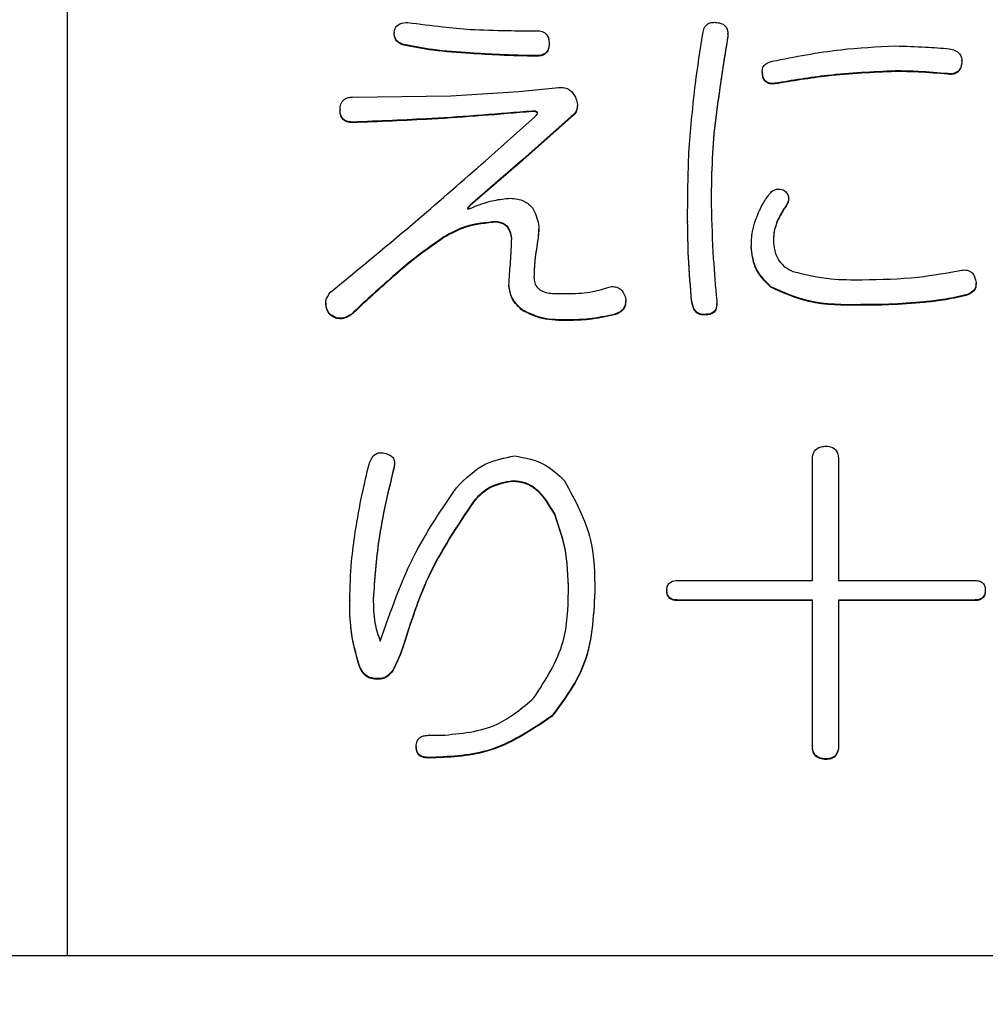
# Model space of a CAD drawing. Units: millimetres. Extents: x 7 to 826, y 14 to 580.
# Drawn here: x 356 to 359, y 90 to 93 of the extents above; entities that cross this region are included whole.
import ezdxf

# ---------------------------------------------------------------- set-up
doc = ezdxf.new("R2010")
doc.units = ezdxf.units.MM
doc.layers.add('SLD-0', color=179, linetype='Continuous')
doc.styles.add('SLDTEXTSTYLE0', font='TXT', dxfattribs={"width": 0.7, "bigfont": 'bigfont'})
doc.dimstyles.new('SLDDIMSTYLE0', dxfattribs={"dimtxt": 3.5, "dimasz": 4, "dimexe": 0, "dimexo": 0.0625, "dimgap": 0.875, "dimtad": 3, "dimlfac": 3, "dimrnd": 1e-09, "dimzin": 12, "dimdsep": 46, "dimtxsty": 'SLDTEXTSTYLE0', "dimblk1": 'OPEN30', "dimblk2": 'OPEN30', "dimsah": 1, "dimcen": 0.09, "dimadec": 0, "dimazin": 3, "dimtfac": 1, "dimtofl": 0, "dimtmove": 0, "dimatfit": 3, "dimldrblk": 'OPEN30', "dimfxl": 0, "dimfrac": 2, "dimtolj": 1, "dimtzin": 12, "dimarcsym": 0})

# ---------------------------------------------------------------- blocks, each defined once
blk = doc.blocks.new('_OPEN30')
at = {"color": 0, "linetype": 'ByBlock', "lineweight": -2}
for p, q in [((-1, 0.267949), (0, 0)), ((0, 0), (-1, -0.267949)), ((0, 0), (-1, 0))]:
    blk.add_line(p, q, dxfattribs=at)
blk = doc.blocks.new('_D_6')
at = {"layer": 'SLD-0'}
for p, q in [((396.0137, 94.9856), (396.0137, 56.4762)), ((255.7433, 83.826), (255.7433, 56.4762)), ((255.7433, 57.4762), (396.0137, 57.4762))]:
    blk.add_line(p, q, dxfattribs=at)
for centre, start, end in [((323.8417, 59.513), 153.4349, 206.5651), ((327.9153, 59.513), 333.4349, 26.5651)]:
    blk.add_arc(centre, 4.5544, start, end, dxfattribs=at)
at = {"layer": 'SLD-0', "xscale": 4, "yscale": 4, "rotation": 180}
blk.add_blockref('_OPEN30', (255.7433, 57.4762, 0), dxfattribs=at)
at = {"layer": 'SLD-0', "xscale": 4, "yscale": 4}
blk.add_blockref('_OPEN30', (396.0137, 57.4762, 0), dxfattribs=at)
at = {"layer": 'SLD-0', "insert": (319.7681, 61.9879), "char_height": 3.5, "attachment_point": 1, "style": 'SLDTEXTSTYLE0'}
blk.add_mtext('420.81', dxfattribs=at)

msp = doc.modelspace()

# ---------------------------------------------------------------- linework, layer by layer
at = {"color": 7, "linetype": 'Continuous', "lineweight": 25}
for p, q in [((356.0766, 90.4931), (356.0766, 96.4849)), ((357.0362, 93.2056), (357.0362, 93.2039)), ((358.0169, 93.1996), (358.0168, 93.1917)), ((358.0168, 93.1934), (358.0168, 93.1917)), ((358.0173, 93.1993), (358.0173, 93.2015)), ((357.0647, 93.1691), (357.0647, 93.1673)), ((357.4919, 93.1731), (357.4919, 93.1714)), ((357.26, 93.1447), (357.26, 93.1429)), ((357.4553, 93.1366), (357.4553, 93.1348)), ((358.7047, 93.1207), (358.7047, 93.1228)), ((358.5091, 93.0919), (358.5091, 93.0901)), ((358.7044, 93.1162), (358.7044, 93.1145)), ((358.118, 93.09), (358.118, 93.0883)), ((358.1185, 93.082), (358.1188, 93.0882)), ((358.1185, 93.0837), (358.1185, 93.082)), ((358.6637, 93.0837), (358.6637, 93.082)), ((357.4024, 93.0309), (357.5204, 93.0431)), ((358.1551, 93.0553), (358.1551, 93.0536)), ((356.9142, 93.0147), (357.2031, 93.0187)), ((357.2031, 93.0187), (357.4024, 93.0309)), ((356.8776, 92.9781), (356.8776, 92.9763)), ((357.5751, 92.9879), (357.5751, 92.99)), ((357.3048, 92.8278), (357.4512, 92.9578)), ((357.557, 92.9578), (357.4146, 92.8318)), ((357.557, 92.956), (357.4146, 92.8301)), ((357.4431, 92.974), (357.4431, 92.9723)), ((357.557, 92.9578), (357.557, 92.956)), ((356.9142, 92.9415), (356.9142, 92.9398)), ((357.9761, 92.909), (357.9761, 92.9073)), ((357.4146, 92.8318), (357.26, 92.6977)), ((357.4146, 92.8318), (357.4146, 92.8301)), ((357.4146, 92.8301), (357.26, 92.696)), ((358.1959, 92.7159), (358.1959, 92.7177)), ((357.26, 92.6977), (357.26, 92.696)), ((358.1918, 92.7018), (358.1918, 92.7001)), ((357.3373, 92.649), (357.3373, 92.6472)), ((357.8988, 92.649), (357.8988, 92.6472)), ((358.1633, 92.653), (358.1633, 92.6513)), ((357.1827, 92.6043), (357.1827, 92.6025)), ((357.4603, 92.6252), (357.4594, 92.5985)), ((357.4594, 92.6002), (357.4594, 92.5985)), ((357.4615, 92.6249), (357.4615, 92.6271)), ((358.086, 92.5758), (358.086, 92.5741)), ((357.3739, 92.4621), (357.3739, 92.4603)), ((358.1429, 92.458), (358.1429, 92.4563)), ((358.7466, 92.4658), (358.7466, 92.468)), ((357.5123, 92.4377), (357.553, 92.4377)), ((358.7166, 92.4336), (358.7166, 92.4319)), ((356.8358, 92.4105), (356.8358, 92.4083)), ((357.717, 92.4141), (357.717, 92.4163)), ((357.911, 92.4133), (357.911, 92.4116)), ((357.9847, 92.4068), (357.9847, 92.409)), ((358.4074, 92.4052), (358.4074, 92.4034)), ((358.5945, 92.4133), (358.5945, 92.4116)), ((356.845, 92.3808), (356.845, 92.3791)), ((356.9101, 92.3768), (356.9101, 92.375)), ((357.4146, 92.3889), (357.4146, 92.3872)), ((357.6832, 92.3768), (357.6832, 92.375)), ((357.9517, 92.3768), (357.9517, 92.375)), ((357.5489, 92.3605), (357.5489, 92.3588)), ((357.0374, 91.9372), (357.0362, 91.9268)), ((357.0377, 91.9372), (357.0377, 91.9389)), ((358.2653, 91.5953), (358.2653, 91.9488)), ((358.3423, 91.9488), (358.3423, 91.5953)), ((357.0362, 91.9285), (357.0362, 91.9268)), ((357.3861, 91.8879), (357.3861, 91.8861)), ((357.2722, 91.831), (357.2722, 91.8293)), ((357.5082, 91.7904), (357.5082, 91.7886)), ((357.8703, 91.5953), (358.2653, 91.5953)), ((358.3423, 91.5953), (358.741, 91.5953)), ((357.6262, 91.5628), (357.6262, 91.5611)), ((357.8378, 91.5669), (357.8378, 91.5651)), ((356.906, 91.5385), (356.906, 91.5367)), ((358.2653, 91.5377), (357.8703, 91.5377)), ((357.8703, 91.5377), (357.8703, 91.5359)), ((358.2653, 91.5359), (357.8703, 91.5359)), ((358.2653, 91.1118), (358.2653, 91.5377)), ((358.741, 91.5377), (358.3423, 91.5377)), ((358.3423, 91.5377), (358.3423, 91.1118)), ((358.741, 91.5359), (358.3423, 91.5359)), ((358.741, 91.5377), (358.741, 91.5359)), ((357.0647, 91.4084), (357.0647, 91.4067)), ((356.9345, 91.3434), (356.9345, 91.3417)), ((357.0322, 91.3312), (357.0322, 91.3295)), ((356.9833, 91.3068), (356.9833, 91.3051)), ((357.5001, 91.1971), (357.5001, 91.1954)), ((357.1379, 91.1403), (357.1746, 91.1403)), ((357.1013, 91.1078), (357.1013, 91.106)), ((358.2653, 91.1118), (358.2653, 91.1101)), ((358.3423, 91.1118), (358.3423, 91.1101)), ((357.1379, 91.0752), (357.1379, 91.0735)), ((358.3057, 91.0712), (358.3057, 91.0694)), ((356.0766, 90.4931), (348.0766, 90.4931)), ((373.41, 90.4931), (356.0766, 90.4931))]:
    msp.add_line(p, q, dxfattribs=at)
for points, knots in [([(357.0362, 93.2056), (357.0375, 93.2107), (357.04, 93.2208), (357.0554, 93.2328), (357.0688, 93.2336), (357.0769, 93.2341)], [0, 0, 0, 0, 0.279848, 0.559294, 1, 1, 1, 1]), ([(357.0769, 93.2341), (357.111, 93.2296), (357.1719, 93.2216), (357.2331, 93.2162), (357.26, 93.2138)], [0, 0, 0, 0, 0.560002, 1, 1, 1, 1]), ([(357.26, 93.2138), (357.2965, 93.2123), (357.3615, 93.2097), (357.4266, 93.2097), (357.4553, 93.2097)], [0, 0, 0, 0, 0.559999, 1, 1, 1, 1]), ([(357.4553, 93.2097), (357.4609, 93.2094), (357.472, 93.2088), (357.4855, 93.1996), (357.4913, 93.1862), (357.4917, 93.1775), (357.4919, 93.1731)], [0, 0, 0, 0, 0.28098, 0.55921, 0.779196, 1, 1, 1, 1]), ([(357.9436, 93.2016), (357.9445, 93.2071), (357.9463, 93.2181), (357.957, 93.2307), (357.9711, 93.235), (357.9799, 93.2344), (357.9842, 93.2341)], [0, 0, 0, 0, 0.28031, 0.5584046, 0.7790342, 1, 1, 1, 1]), ([(357.9842, 93.2341), (357.9898, 93.2332), (358.0008, 93.2314), (358.0134, 93.2206), (358.0177, 93.2066), (358.0171, 93.1978), (358.0168, 93.1934)], [0, 0, 0, 0, 0.280831, 0.558814, 0.779133, 1, 1, 1, 1]), ([(357.0647, 93.1691), (357.0603, 93.1706), (357.0513, 93.1736), (357.0386, 93.1858), (357.0371, 93.1981), (357.0362, 93.2056)], [0, 0, 0, 0, 0.281373, 0.562508, 1, 1, 1, 1]), ([(357.0647, 93.1673), (357.0603, 93.1688), (357.0513, 93.1719), (357.0386, 93.1841), (357.0371, 93.1964), (357.0362, 93.2039)], [0, 0, 0, 0, 0.281317, 0.562474, 1, 1, 1, 1]), ([(357.9029, 92.8643), (357.9085, 92.9275), (357.9184, 93.0404), (357.9359, 93.1523), (357.9436, 93.2016)], [0, 0, 0, 0, 0.559921, 1, 1, 1, 1]), ([(358.0168, 93.1934), (358.0083, 93.1405), (357.993, 93.0459), (357.9813, 92.9508), (357.9761, 92.909)], [0, 0, 0, 0, 0.56002, 1, 1, 1, 1]), ([(358.0168, 93.1917), (358.0083, 93.1387), (357.993, 93.0442), (357.9813, 92.9491), (357.9761, 92.9073)], [0, 0, 0, 0, 0.560001, 1, 1, 1, 1]), ([(357.26, 93.1447), (357.2233, 93.1471), (357.1577, 93.1514), (357.0931, 93.1637), (357.0647, 93.1691)], [0, 0, 0, 0, 0.560155, 1, 1, 1, 1]), ([(357.26, 93.1429), (357.2233, 93.1453), (357.1577, 93.1496), (357.0931, 93.1619), (357.0647, 93.1673)], [0, 0, 0, 0, 0.560155, 1, 1, 1, 1]), ([(357.4919, 93.1731), (357.4916, 93.1675), (357.4911, 93.1565), (357.4818, 93.1429), (357.4684, 93.1372), (357.4597, 93.1368), (357.4553, 93.1366)], [0, 0, 0, 0, 0.2804687, 0.5587527, 0.7786277, 1, 1, 1, 1]), ([(357.4919, 93.1714), (357.4916, 93.1658), (357.4911, 93.1547), (357.4818, 93.1412), (357.4684, 93.1354), (357.4597, 93.135), (357.4553, 93.1348)], [0, 0, 0, 0, 0.280613, 0.558736, 0.778664, 1, 1, 1, 1]), ([(358.147, 93.1203), (358.214, 93.1334), (358.3337, 93.1568), (358.4555, 93.1625), (358.5091, 93.165)], [0, 0, 0, 0, 0.560047, 1, 1, 1, 1]), ([(358.5091, 93.165), (358.5388, 93.1642), (358.5917, 93.1629), (358.6445, 93.1587), (358.6678, 93.1569)], [0, 0, 0, 0, 0.560016, 1, 1, 1, 1]), ([(358.6678, 93.1569), (358.6734, 93.1555), (358.6845, 93.1527), (358.6983, 93.1437), (358.7052, 93.1299), (358.7047, 93.1208), (358.7044, 93.1162)], [0, 0, 0, 0, 0.280886, 0.559985, 0.779715, 1, 1, 1, 1]), ([(357.4553, 93.1366), (357.4188, 93.1373), (357.3537, 93.1387), (357.2886, 93.1429), (357.26, 93.1447)], [0, 0, 0, 0, 0.559981, 1, 1, 1, 1]), ([(357.4553, 93.1348), (357.4188, 93.1356), (357.3537, 93.137), (357.2886, 93.1411), (357.26, 93.1429)], [0, 0, 0, 0, 0.559979, 1, 1, 1, 1]), ([(358.1185, 93.0837), (358.1182, 93.0886), (358.1176, 93.0984), (358.1274, 93.1141), (358.1396, 93.1179), (358.147, 93.1203)], [0, 0, 0, 0, 0.2807, 0.560104, 1, 1, 1, 1]), ([(358.5091, 93.0919), (358.4426, 93.0888), (358.3239, 93.0834), (358.2067, 93.0639), (358.1551, 93.0553)], [0, 0, 0, 0, 0.5598739, 1, 1, 1, 1]), ([(358.6637, 93.0837), (358.6349, 93.0862), (358.5835, 93.0905), (358.5318, 93.0914), (358.5091, 93.0919)], [0, 0, 0, 0, 0.560038, 1, 1, 1, 1]), ([(358.7044, 93.1162), (358.7035, 93.1107), (358.7017, 93.0996), (358.6909, 93.0872), (358.6769, 93.0828), (358.6681, 93.0834), (358.6637, 93.0837)], [0, 0, 0, 0, 0.280341, 0.55859, 0.778943, 1, 1, 1, 1]), ([(358.7044, 93.1145), (358.7035, 93.109), (358.7017, 93.0979), (358.6909, 93.0855), (358.6769, 93.081), (358.6681, 93.0817), (358.6637, 93.082)], [0, 0, 0, 0, 0.280305, 0.558645, 0.77897, 1, 1, 1, 1]), ([(358.1551, 93.0553), (358.1501, 93.055), (358.1402, 93.0543), (358.1271, 93.0609), (358.1205, 93.0722), (358.1192, 93.0799), (358.1185, 93.0837)], [0, 0, 0, 0, 0.2805332, 0.5587867, 0.7787651, 1, 1, 1, 1]), ([(358.1551, 93.0536), (358.1501, 93.0532), (358.1402, 93.0526), (358.1271, 93.0591), (358.1205, 93.0705), (358.1192, 93.0781), (358.1185, 93.082)], [0, 0, 0, 0, 0.280485, 0.558695, 0.778799, 1, 1, 1, 1]), ([(358.5091, 93.0901), (358.4426, 93.0871), (358.3239, 93.0816), (358.2067, 93.0621), (358.1551, 93.0536)], [0, 0, 0, 0, 0.559877, 1, 1, 1, 1]), ([(358.6637, 93.082), (358.6349, 93.0844), (358.5835, 93.0888), (358.5318, 93.0897), (358.5091, 93.0901)], [0, 0, 0, 0, 0.560035, 1, 1, 1, 1]), ([(357.5204, 93.0431), (357.5261, 93.0433), (357.5375, 93.0438), (357.5568, 93.035), (357.5645, 93.0224), (357.5692, 93.0147)], [0, 0, 0, 0, 0.280703, 0.560914, 1, 1, 1, 1]), ([(356.8776, 92.9781), (356.8778, 92.9837), (356.8784, 92.9948), (356.8877, 93.0083), (356.9011, 93.014), (356.9098, 93.0144), (356.9142, 93.0147)], [0, 0, 0, 0, 0.280566, 0.558704, 0.778924, 1, 1, 1, 1]), ([(357.5692, 93.0147), (357.5713, 93.0091), (357.5756, 92.9979), (357.5753, 92.9807), (357.568, 92.9667), (357.5607, 92.9607), (357.557, 92.9578)], [0, 0, 0, 0, 0.280528, 0.559685, 0.779793, 1, 1, 1, 1]), ([(356.9142, 92.9415), (356.9086, 92.9418), (356.8975, 92.9424), (356.8839, 92.9516), (356.8782, 92.9651), (356.8778, 92.9737), (356.8776, 92.9781)], [0, 0, 0, 0, 0.281007, 0.559386, 0.779119, 1, 1, 1, 1]), ([(356.9142, 92.9398), (356.9086, 92.9401), (356.8975, 92.9406), (356.8839, 92.9499), (356.8782, 92.9633), (356.8778, 92.972), (356.8776, 92.9763)], [0, 0, 0, 0, 0.281011, 0.559394, 0.779283, 1, 1, 1, 1]), ([(357.5742, 92.9881), (357.5743, 92.9847), (357.5746, 92.9766), (357.5679, 92.9649), (357.5606, 92.959), (357.557, 92.956)], [0, 0, 0, 0, 0.2641986, 0.6319278, 1, 1, 1, 1]), ([(357.4431, 92.974), (357.3445, 92.9658), (357.1684, 92.9512), (356.9919, 92.9445), (356.9142, 92.9415)], [0, 0, 0, 0, 0.560012, 1, 1, 1, 1]), ([(357.4431, 92.9723), (357.3445, 92.9641), (357.1684, 92.9495), (356.9919, 92.9427), (356.9142, 92.9398)], [0, 0, 0, 0, 0.560012, 1, 1, 1, 1]), ([(357.4512, 92.9578), (357.453, 92.9596), (357.4556, 92.9622), (357.4576, 92.9662), (357.4579, 92.9687), (357.4572, 92.9707), (357.4554, 92.9721), (357.4528, 92.973), (357.4487, 92.9739), (357.4453, 92.974), (357.4431, 92.974)], [0, 0, 0, 0, 0.249392, 0.374397, 0.437101, 0.499329, 0.577903, 0.65682, 0.779676, 1, 1, 1, 1]), ([(357.4577, 92.9666), (357.4577, 92.9667), (357.4578, 92.9674), (357.4572, 92.969), (357.4555, 92.9704), (357.4528, 92.9713), (357.4487, 92.9721), (357.4453, 92.9722), (357.4431, 92.9723)], [0, 0, 0, 0, 0.023225, 0.130688, 0.267458, 0.404439, 0.61757, 1, 1, 1, 1]), ([(357.9761, 92.909), (357.9734, 92.8696), (357.9686, 92.7993), (357.9682, 92.7288), (357.968, 92.6977)], [0, 0, 0, 0, 0.559961, 1, 1, 1, 1]), ([(357.9761, 92.9073), (357.9734, 92.8679), (357.9686, 92.7975), (357.9682, 92.727), (357.968, 92.696)], [0, 0, 0, 0, 0.559988, 1, 1, 1, 1]), ([(357.8988, 92.649), (357.899, 92.6892), (357.8993, 92.761), (357.9018, 92.8328), (357.9029, 92.8643)], [0, 0, 0, 0, 0.5600052, 1, 1, 1, 1]), ([(356.8491, 92.4418), (356.9353, 92.5124), (357.0894, 92.6386), (357.2389, 92.77), (357.3048, 92.8278)], [0, 0, 0, 0, 0.560017, 1, 1, 1, 1]), ([(358.1388, 92.7302), (358.1417, 92.7334), (358.1474, 92.7398), (358.162, 92.7462), (358.1729, 92.7438), (358.1795, 92.7424)], [0, 0, 0, 0, 0.281126, 0.561743, 1, 1, 1, 1]), ([(357.2722, 92.6937), (357.2915, 92.7005), (357.3259, 92.7126), (357.3621, 92.7164), (357.378, 92.718)], [0, 0, 0, 0, 0.56037, 1, 1, 1, 1]), ([(357.378, 92.718), (357.392, 92.7167), (357.4171, 92.7144), (357.4352, 92.6972), (357.4431, 92.6896)], [0, 0, 0, 0, 0.559705, 1, 1, 1, 1]), ([(358.0982, 92.653), (358.1043, 92.6682), (358.1152, 92.6954), (358.1316, 92.7196), (358.1388, 92.7302)], [0, 0, 0, 0, 0.5598028, 1, 1, 1, 1]), ([(358.1795, 92.7424), (358.1831, 92.7398), (358.1903, 92.7345), (358.1962, 92.7231), (358.1958, 92.7114), (358.1931, 92.705), (358.1918, 92.7018)], [0, 0, 0, 0, 0.280689, 0.559984, 0.779572, 1, 1, 1, 1]), ([(358.1953, 92.7159), (358.1954, 92.7139), (358.1956, 92.7083), (358.1932, 92.7033), (358.1918, 92.7001)], [0, 0, 0, 0, 0.367982, 1, 1, 1, 1]), ([(357.26, 92.6977), (357.258, 92.6956), (357.2554, 92.6929), (357.2528, 92.6897), (357.2521, 92.6884), (357.2522, 92.6875), (357.2525, 92.6869), (357.2531, 92.6864), (357.2549, 92.6863), (357.2571, 92.6871), (357.2607, 92.6882), (357.2655, 92.6906), (357.2696, 92.6925), (357.2722, 92.6937)], [0, 0, 0, 0, 0.247148, 0.320834, 0.356413, 0.37322, 0.391225, 0.414521, 0.437407, 0.539351, 0.614815, 0.753401, 1, 1, 1, 1]), ([(357.26, 92.696), (357.258, 92.6939), (357.2553, 92.6912), (357.2529, 92.6879), (357.2521, 92.6867), (357.2522, 92.6863), (357.2522, 92.6862)], [0, 0, 0, 0, 0.684836, 0.888844, 0.987348, 1, 1, 1, 1]), ([(357.4431, 92.6896), (357.4508, 92.6737), (357.4645, 92.6453), (357.461, 92.614), (357.4594, 92.6002)], [0, 0, 0, 0, 0.557567, 1, 1, 1, 1]), ([(357.968, 92.6977), (357.9695, 92.6453), (357.9723, 92.5517), (357.9806, 92.4584), (357.9842, 92.4174)], [0, 0, 0, 0, 0.559991, 1, 1, 1, 1]), ([(358.1918, 92.7018), (358.1859, 92.693), (358.1754, 92.6773), (358.167, 92.6605), (358.1633, 92.653)], [0, 0, 0, 0, 0.560038, 1, 1, 1, 1]), ([(358.1918, 92.7001), (358.1859, 92.6913), (358.1754, 92.6756), (358.167, 92.6587), (358.1633, 92.6513)], [0, 0, 0, 0, 0.560038, 1, 1, 1, 1]), ([(357.3373, 92.649), (357.3067, 92.6464), (357.252, 92.6419), (357.2039, 92.6158), (357.1827, 92.6043)], [0, 0, 0, 0, 0.558856, 1, 1, 1, 1]), ([(357.3373, 92.6472), (357.3067, 92.6447), (357.252, 92.6401), (357.2039, 92.614), (357.1827, 92.6025)], [0, 0, 0, 0, 0.558875, 1, 1, 1, 1]), ([(357.3821, 92.6002), (357.3811, 92.607), (357.3791, 92.6205), (357.3686, 92.6371), (357.3533, 92.6465), (357.3426, 92.6482), (357.3373, 92.649)], [0, 0, 0, 0, 0.280485, 0.559246, 0.779509, 1, 1, 1, 1]), ([(357.3821, 92.5985), (357.3811, 92.6052), (357.3791, 92.6187), (357.3686, 92.6353), (357.3533, 92.6448), (357.3426, 92.6464), (357.3373, 92.6472)], [0, 0, 0, 0, 0.280369, 0.559147, 0.779496, 1, 1, 1, 1]), ([(357.911, 92.4133), (357.9072, 92.4572), (357.9005, 92.5357), (357.8993, 92.6144), (357.8988, 92.649)], [0, 0, 0, 0, 0.560012, 1, 1, 1, 1]), ([(357.911, 92.4116), (357.9072, 92.4555), (357.9005, 92.5339), (357.8993, 92.6126), (357.8988, 92.6472)], [0, 0, 0, 0, 0.559989, 1, 1, 1, 1]), ([(358.086, 92.5758), (358.0864, 92.5906), (358.0871, 92.6169), (358.0948, 92.642), (358.0982, 92.653)], [0, 0, 0, 0, 0.56005, 1, 1, 1, 1]), ([(358.1633, 92.653), (358.1594, 92.6427), (358.1525, 92.6244), (358.1515, 92.6048), (358.1511, 92.5962)], [0, 0, 0, 0, 0.560017, 1, 1, 1, 1]), ([(358.1633, 92.6513), (358.1594, 92.641), (358.1525, 92.6226), (358.1515, 92.603), (358.1511, 92.5944)], [0, 0, 0, 0, 0.5600172, 1, 1, 1, 1]), ([(357.1827, 92.6043), (357.1497, 92.5812), (357.0953, 92.5431), (357.0257, 92.4821), (356.9674, 92.43), (356.9292, 92.3945), (356.9101, 92.3768)], [0, 0, 0, 0, 0.339833, 0.559911, 0.779952, 1, 1, 1, 1]), ([(357.1827, 92.6025), (357.1497, 92.5794), (357.0953, 92.5414), (357.0257, 92.4804), (356.9674, 92.4283), (356.9292, 92.3928), (356.9101, 92.375)], [0, 0, 0, 0, 0.339844, 0.559918, 0.779937, 1, 1, 1, 1]), ([(357.378, 92.523), (357.379, 92.5374), (357.3809, 92.5631), (357.3817, 92.5889), (357.3821, 92.6002)], [0, 0, 0, 0, 0.559977, 1, 1, 1, 1]), ([(357.4594, 92.6002), (357.4559, 92.5791), (357.4497, 92.5414), (357.4479, 92.5032), (357.4472, 92.4865)], [0, 0, 0, 0, 0.56004, 1, 1, 1, 1]), ([(357.4594, 92.5985), (357.4559, 92.5774), (357.4497, 92.5397), (357.4479, 92.5015), (357.4472, 92.4847)], [0, 0, 0, 0, 0.5600776, 1, 1, 1, 1]), ([(358.1429, 92.458), (358.1249, 92.4767), (358.0928, 92.51), (358.088, 92.5557), (358.086, 92.5758)], [0, 0, 0, 0, 0.559615, 1, 1, 1, 1]), ([(358.1429, 92.4563), (358.1249, 92.4749), (358.0928, 92.5083), (358.088, 92.554), (358.086, 92.5741)], [0, 0, 0, 0, 0.559615, 1, 1, 1, 1]), ([(358.1511, 92.5962), (358.1517, 92.5852), (358.1529, 92.5634), (358.1654, 92.535), (358.185, 92.5143), (358.2004, 92.5066), (358.208, 92.5027)], [0, 0, 0, 0, 0.2801464, 0.5596827, 0.7796586, 1, 1, 1, 1]), ([(357.3739, 92.4621), (357.3744, 92.4735), (357.3751, 92.4938), (357.3771, 92.5141), (357.378, 92.523)], [0, 0, 0, 0, 0.560014, 1, 1, 1, 1]), ([(357.4472, 92.4865), (357.4475, 92.4807), (357.4483, 92.4691), (357.4574, 92.4536), (357.4788, 92.4394), (357.4985, 92.4384), (357.5123, 92.4377)], [0, 0, 0, 0, 0.187271, 0.373886, 0.560596, 1, 1, 1, 1]), ([(358.208, 92.5027), (358.2455, 92.4939), (358.3124, 92.4782), (358.3812, 92.4783), (358.4115, 92.4783)], [0, 0, 0, 0, 0.559086, 1, 1, 1, 1]), ([(358.4115, 92.4783), (358.4666, 92.4793), (358.5651, 92.4811), (358.6618, 92.4989), (358.7044, 92.5068)], [0, 0, 0, 0, 0.560283, 1, 1, 1, 1]), ([(358.7044, 92.5068), (358.7096, 92.5071), (358.72, 92.5077), (358.7337, 92.5011), (358.7416, 92.49), (358.7439, 92.4822), (358.7451, 92.4783)], [0, 0, 0, 0, 0.280572, 0.559356, 0.7794, 1, 1, 1, 1]), ([(357.4146, 92.3889), (357.4023, 92.4001), (357.3803, 92.4201), (357.3759, 92.4492), (357.3739, 92.4621)], [0, 0, 0, 0, 0.558249, 1, 1, 1, 1]), ([(357.4146, 92.3872), (357.4023, 92.3983), (357.3803, 92.4183), (357.3759, 92.4475), (357.3739, 92.4603)], [0, 0, 0, 0, 0.558249, 1, 1, 1, 1]), ([(357.553, 92.4377), (357.5755, 92.4386), (357.6158, 92.4401), (357.6541, 92.4525), (357.671, 92.458)], [0, 0, 0, 0, 0.55993, 1, 1, 1, 1]), ([(357.671, 92.458), (357.6764, 92.4583), (357.6872, 92.4588), (357.7057, 92.4502), (357.7119, 92.4374), (357.7157, 92.4296)], [0, 0, 0, 0, 0.281193, 0.561568, 1, 1, 1, 1]), ([(358.4074, 92.4052), (358.3556, 92.4049), (358.2635, 92.4045), (358.1797, 92.4417), (358.1429, 92.458)], [0, 0, 0, 0, 0.561807, 1, 1, 1, 1]), ([(358.4074, 92.4034), (358.3556, 92.4032), (358.2636, 92.4027), (358.1797, 92.44), (358.1429, 92.4563)], [0, 0, 0, 0, 0.561815, 1, 1, 1, 1]), ([(358.7451, 92.4783), (358.746, 92.4728), (358.7479, 92.4617), (358.7384, 92.4426), (358.7249, 92.4371), (358.7166, 92.4336)], [0, 0, 0, 0, 0.281168, 0.560047, 1, 1, 1, 1]), ([(358.7457, 92.466), (358.746, 92.464), (358.7469, 92.4565), (358.738, 92.4409), (358.7247, 92.4353), (358.7166, 92.4319)], [0, 0, 0, 0, 0.1231679, 0.4631913, 1, 1, 1, 1]), ([(356.845, 92.3808), (356.8421, 92.3862), (356.8362, 92.3971), (356.8343, 92.4201), (356.8435, 92.4336), (356.8491, 92.4418)], [0, 0, 0, 0, 0.281254, 0.561708, 1, 1, 1, 1]), ([(357.7157, 92.4296), (357.7166, 92.4231), (357.7184, 92.4101), (357.711, 92.3925), (357.6977, 92.3818), (357.688, 92.3784), (357.6832, 92.3768)], [0, 0, 0, 0, 0.280393, 0.558688, 0.779032, 1, 1, 1, 1]), ([(358.7166, 92.4336), (358.694, 92.4287), (358.6537, 92.4198), (358.6126, 92.4153), (358.5945, 92.4133)], [0, 0, 0, 0, 0.55995, 1, 1, 1, 1]), ([(358.7166, 92.4319), (358.694, 92.4269), (358.6537, 92.4181), (358.6126, 92.4136), (358.5945, 92.4116)], [0, 0, 0, 0, 0.559938, 1, 1, 1, 1]), ([(356.845, 92.3791), (356.8418, 92.3845), (356.8365, 92.3937), (356.8365, 92.4043), (356.8366, 92.4086)], [0, 0, 0, 0, 0.592822, 1, 1, 1, 1]), ([(357.7164, 92.4143), (357.7165, 92.4123), (357.7173, 92.4039), (357.7108, 92.3907), (357.6977, 92.3801), (357.688, 92.3767), (357.6832, 92.375)], [0, 0, 0, 0, 0.1059613, 0.4518145, 0.7255197, 1, 1, 1, 1]), ([(357.9517, 92.3768), (357.9458, 92.3766), (357.9342, 92.3762), (357.9169, 92.3899), (357.9132, 92.4044), (357.911, 92.4133)], [0, 0, 0, 0, 0.2803777, 0.5595267, 1, 1, 1, 1]), ([(357.9517, 92.375), (357.9458, 92.3748), (357.9342, 92.3745), (357.9169, 92.3882), (357.9132, 92.4027), (357.911, 92.4116)], [0, 0, 0, 0, 0.2803928, 0.5596542, 1, 1, 1, 1]), ([(357.9842, 92.4174), (357.9846, 92.4117), (357.9853, 92.4003), (357.9786, 92.3848), (357.9652, 92.3774), (357.9562, 92.377), (357.9517, 92.3768)], [0, 0, 0, 0, 0.280903, 0.559053, 0.779072, 1, 1, 1, 1]), ([(357.9841, 92.407), (357.9842, 92.4042), (357.9845, 92.3958), (357.9785, 92.383), (357.9652, 92.3757), (357.9562, 92.3752), (357.9517, 92.375)], [0, 0, 0, 0, 0.162193, 0.486224, 0.74263, 1, 1, 1, 1]), ([(358.5945, 92.4133), (358.5597, 92.4106), (358.4974, 92.4056), (358.4349, 92.4053), (358.4074, 92.4052)], [0, 0, 0, 0, 0.55994, 1, 1, 1, 1]), ([(358.5945, 92.4116), (358.5597, 92.4088), (358.4974, 92.4039), (358.4349, 92.4036), (358.4074, 92.4034)], [0, 0, 0, 0, 0.55994, 1, 1, 1, 1]), ([(356.9101, 92.3768), (356.9043, 92.3733), (356.8927, 92.3665), (356.8735, 92.3645), (356.8568, 92.3702), (356.8489, 92.3773), (356.845, 92.3808)], [0, 0, 0, 0, 0.280343, 0.559684, 0.779761, 1, 1, 1, 1]), ([(356.9101, 92.375), (356.9043, 92.3716), (356.8927, 92.3647), (356.8735, 92.3627), (356.8568, 92.3684), (356.8489, 92.3755), (356.845, 92.3791)], [0, 0, 0, 0, 0.280295, 0.559662, 0.77975, 1, 1, 1, 1]), ([(357.5489, 92.3605), (357.5225, 92.3604), (357.4755, 92.3603), (357.4332, 92.3802), (357.4146, 92.3889)], [0, 0, 0, 0, 0.561856, 1, 1, 1, 1]), ([(357.5489, 92.3588), (357.5225, 92.3587), (357.4755, 92.3586), (357.4332, 92.3785), (357.4146, 92.3872)], [0, 0, 0, 0, 0.561856, 1, 1, 1, 1]), ([(357.6832, 92.3768), (357.6584, 92.3714), (357.6141, 92.3618), (357.5688, 92.3609), (357.5489, 92.3605)], [0, 0, 0, 0, 0.559832, 1, 1, 1, 1]), ([(357.6832, 92.375), (357.6584, 92.3696), (357.6141, 92.3601), (357.5688, 92.3592), (357.5489, 92.3588)], [0, 0, 0, 0, 0.559832, 1, 1, 1, 1]), ([(356.963, 91.9366), (356.9649, 91.9421), (356.9687, 91.9532), (356.9794, 91.9661), (356.9941, 91.9716), (357.0032, 91.97), (357.0078, 91.9691)], [0, 0, 0, 0, 0.280811, 0.559966, 0.77937, 1, 1, 1, 1]), ([(357.0078, 91.9691), (357.0129, 91.9677), (357.0232, 91.965), (357.0352, 91.9548), (357.0385, 91.9409), (357.037, 91.9326), (357.0362, 91.9285)], [0, 0, 0, 0, 0.281119, 0.559699, 0.779576, 1, 1, 1, 1]), ([(358.2653, 91.9488), (358.2656, 91.955), (358.2663, 91.9672), (358.2763, 91.9824), (358.2912, 91.9888), (358.3009, 91.9892), (358.3057, 91.9895)], [0, 0, 0, 0, 0.280509, 0.558239, 0.778895, 1, 1, 1, 1]), ([(358.3057, 91.9895), (358.3116, 91.9891), (358.3233, 91.9882), (358.3368, 91.9771), (358.3417, 91.9626), (358.3421, 91.9534), (358.3423, 91.9488)], [0, 0, 0, 0, 0.280424, 0.558224, 0.778782, 1, 1, 1, 1]), ([(356.9223, 91.7375), (356.9286, 91.775), (356.9398, 91.8418), (356.9559, 91.9077), (356.963, 91.9366)], [0, 0, 0, 0, 0.5599668, 1, 1, 1, 1]), ([(357.2193, 91.8676), (357.2464, 91.8945), (357.2947, 91.9426), (357.3611, 91.9554), (357.3902, 91.961)], [0, 0, 0, 0, 0.561537, 1, 1, 1, 1]), ([(357.3902, 91.961), (357.4217, 91.9554), (357.4781, 91.9453), (357.5187, 91.9055), (357.5367, 91.8879)], [0, 0, 0, 0, 0.557752, 1, 1, 1, 1]), ([(357.0362, 91.9285), (357.019, 91.8573), (356.9883, 91.7302), (356.9792, 91.5999), (356.9752, 91.5425)], [0, 0, 0, 0, 0.560204, 1, 1, 1, 1]), ([(357.0362, 91.9268), (357.019, 91.8556), (356.9883, 91.7285), (356.9792, 91.5981), (356.9752, 91.5408)], [0, 0, 0, 0, 0.560189, 1, 1, 1, 1]), ([(357.3861, 91.8879), (357.3616, 91.8836), (357.3177, 91.8759), (357.2861, 91.8448), (357.2722, 91.831)], [0, 0, 0, 0, 0.557892, 1, 1, 1, 1]), ([(357.3861, 91.8861), (357.3616, 91.8819), (357.3177, 91.8742), (357.2861, 91.843), (357.2722, 91.8293)], [0, 0, 0, 0, 0.557892, 1, 1, 1, 1]), ([(357.5082, 91.7904), (357.4926, 91.8173), (357.4707, 91.8549), (357.4225, 91.8843), (357.3983, 91.8867), (357.3861, 91.8879)], [0, 0, 0, 0, 0.558921, 0.779539, 1, 1, 1, 1]), ([(357.5082, 91.7886), (357.4926, 91.8156), (357.4707, 91.8531), (357.4225, 91.8826), (357.3983, 91.885), (357.3861, 91.8861)], [0, 0, 0, 0, 0.558904, 0.779546, 1, 1, 1, 1]), ([(357.5367, 91.8879), (357.5679, 91.8312), (357.624, 91.7295), (357.6255, 91.614), (357.6262, 91.5628)], [0, 0, 0, 0, 0.5574966, 1, 1, 1, 1]), ([(356.9956, 91.4166), (357.0267, 91.5063), (357.0823, 91.6663), (357.1775, 91.8061), (357.2193, 91.8676)], [0, 0, 0, 0, 0.560685, 1, 1, 1, 1]), ([(357.2722, 91.831), (357.2228, 91.7574), (357.1343, 91.6258), (357.086, 91.475), (357.0647, 91.4084)], [0, 0, 0, 0, 0.558761, 1, 1, 1, 1]), ([(357.2722, 91.8293), (357.2228, 91.7557), (357.1343, 91.6241), (357.086, 91.4732), (357.0647, 91.4067)], [0, 0, 0, 0, 0.558761, 1, 1, 1, 1]), ([(357.5489, 91.5628), (357.5476, 91.6065), (357.5454, 91.6846), (357.5196, 91.758), (357.5082, 91.7904)], [0, 0, 0, 0, 0.560125, 1, 1, 1, 1]), ([(357.5489, 91.5611), (357.5476, 91.6048), (357.5454, 91.6828), (357.5196, 91.7563), (357.5082, 91.7886)], [0, 0, 0, 0, 0.560125, 1, 1, 1, 1]), ([(356.906, 91.5385), (356.9071, 91.5758), (356.9091, 91.6424), (356.9183, 91.7085), (356.9223, 91.7375)], [0, 0, 0, 0, 0.559926, 1, 1, 1, 1]), ([(357.8378, 91.5669), (357.8381, 91.5716), (357.8388, 91.5808), (357.8507, 91.5941), (357.8628, 91.5949), (357.8703, 91.5953)], [0, 0, 0, 0, 0.2811888, 0.5596387, 1, 1, 1, 1]), ([(358.741, 91.5953), (358.7457, 91.5951), (358.7549, 91.5947), (358.7669, 91.5886), (358.7731, 91.5778), (358.7734, 91.5705), (358.7736, 91.5669)], [0, 0, 0, 0, 0.280816, 0.559817, 0.779524, 1, 1, 1, 1]), ([(357.4472, 91.25), (357.4818, 91.3034), (357.5438, 91.3993), (357.5473, 91.5127), (357.5489, 91.5628)], [0, 0, 0, 0, 0.5579973, 1, 1, 1, 1]), ([(357.6262, 91.5628), (357.6222, 91.4872), (357.6152, 91.3523), (357.5352, 91.2445), (357.5001, 91.1971)], [0, 0, 0, 0, 0.560434, 1, 1, 1, 1]), ([(357.6262, 91.5611), (357.6222, 91.4855), (357.6152, 91.3505), (357.5352, 91.2428), (357.5001, 91.1954)], [0, 0, 0, 0, 0.560434, 1, 1, 1, 1]), ([(357.8703, 91.5377), (357.8656, 91.5379), (357.8563, 91.5384), (357.8442, 91.5449), (357.8384, 91.5559), (357.838, 91.5632), (357.8378, 91.5669)], [0, 0, 0, 0, 0.280977, 0.559843, 0.779561, 1, 1, 1, 1]), ([(357.8703, 91.5359), (357.8656, 91.5362), (357.8563, 91.5366), (357.8442, 91.5431), (357.8384, 91.5541), (357.838, 91.5615), (357.8378, 91.5651)], [0, 0, 0, 0, 0.280977, 0.559843, 0.779561, 1, 1, 1, 1]), ([(358.7736, 91.5669), (358.7733, 91.5622), (358.7727, 91.5527), (358.7636, 91.5421), (358.7521, 91.5381), (358.7447, 91.5378), (358.741, 91.5377)], [0, 0, 0, 0, 0.280263, 0.558621, 0.778907, 1, 1, 1, 1]), ([(358.7736, 91.5651), (358.7733, 91.5604), (358.7727, 91.551), (358.7636, 91.5404), (358.7521, 91.5364), (358.7447, 91.5361), (358.741, 91.5359)], [0, 0, 0, 0, 0.2801164, 0.5585247, 0.7788501, 1, 1, 1, 1]), ([(356.9345, 91.3434), (356.9245, 91.3791), (356.9066, 91.443), (356.9062, 91.5093), (356.906, 91.5385)], [0, 0, 0, 0, 0.559171, 1, 1, 1, 1]), ([(356.9345, 91.3417), (356.9245, 91.3774), (356.9066, 91.4413), (356.9062, 91.5075), (356.906, 91.5367)], [0, 0, 0, 0, 0.559171, 1, 1, 1, 1]), ([(356.9752, 91.5425), (356.9754, 91.5183), (356.9757, 91.4752), (356.9895, 91.4345), (356.9956, 91.4166)], [0, 0, 0, 0, 0.560704, 1, 1, 1, 1]), ([(357.0647, 91.4084), (357.0596, 91.3936), (357.0505, 91.3671), (357.0378, 91.3422), (357.0322, 91.3312)], [0, 0, 0, 0, 0.560099, 1, 1, 1, 1]), ([(357.0647, 91.4067), (357.0596, 91.3919), (357.0505, 91.3654), (357.0378, 91.3404), (357.0322, 91.3295)], [0, 0, 0, 0, 0.560039, 1, 1, 1, 1]), ([(356.9833, 91.3068), (356.9773, 91.3074), (356.9651, 91.3085), (356.9464, 91.3211), (356.939, 91.335), (356.9345, 91.3434)], [0, 0, 0, 0, 0.2803, 0.560467, 1, 1, 1, 1]), ([(356.9833, 91.3051), (356.9773, 91.3057), (356.9651, 91.3068), (356.9464, 91.3194), (356.939, 91.3332), (356.9345, 91.3417)], [0, 0, 0, 0, 0.2803, 0.560467, 1, 1, 1, 1]), ([(357.0322, 91.3312), (357.0249, 91.3226), (357.0119, 91.3072), (356.9921, 91.307), (356.9833, 91.3068)], [0, 0, 0, 0, 0.56002, 1, 1, 1, 1]), ([(357.0322, 91.3295), (357.0249, 91.3209), (357.0119, 91.3055), (356.9921, 91.3052), (356.9833, 91.3051)], [0, 0, 0, 0, 0.56002, 1, 1, 1, 1]), ([(357.1746, 91.1403), (357.2321, 91.1453), (357.3349, 91.1542), (357.4129, 91.2207), (357.4472, 91.25)], [0, 0, 0, 0, 0.559729, 1, 1, 1, 1]), ([(357.5001, 91.1971), (357.4385, 91.156), (357.3281, 91.0822), (357.1962, 91.0774), (357.1379, 91.0752)], [0, 0, 0, 0, 0.5579702, 1, 1, 1, 1]), ([(357.5001, 91.1954), (357.4385, 91.1542), (357.3281, 91.0805), (357.1962, 91.0756), (357.1379, 91.0735)], [0, 0, 0, 0, 0.557965, 1, 1, 1, 1]), ([(357.1013, 91.1078), (357.1017, 91.1131), (357.1023, 91.1236), (357.1127, 91.1354), (357.1256, 91.1398), (357.1338, 91.1401), (357.1379, 91.1403)], [0, 0, 0, 0, 0.2802625, 0.5579831, 0.7789457, 1, 1, 1, 1]), ([(357.1379, 91.0752), (357.1327, 91.0755), (357.1223, 91.0761), (357.1087, 91.0831), (357.102, 91.0954), (357.1016, 91.1036), (357.1013, 91.1078)], [0, 0, 0, 0, 0.280832, 0.559718, 0.779285, 1, 1, 1, 1]), ([(357.1379, 91.0735), (357.1327, 91.0738), (357.1223, 91.0744), (357.1087, 91.0813), (357.102, 91.0937), (357.1016, 91.1019), (357.1013, 91.106)], [0, 0, 0, 0, 0.280816, 0.559708, 0.77928, 1, 1, 1, 1]), ([(358.3057, 91.0712), (358.2995, 91.0715), (358.2872, 91.0722), (358.2722, 91.0825), (358.266, 91.0974), (358.2655, 91.107), (358.2653, 91.1118)], [0, 0, 0, 0, 0.280876, 0.559045, 0.7793, 1, 1, 1, 1]), ([(358.3057, 91.0694), (358.2995, 91.0698), (358.2872, 91.0705), (358.2722, 91.0807), (358.266, 91.0957), (358.2655, 91.1053), (358.2653, 91.1101)], [0, 0, 0, 0, 0.280874, 0.559152, 0.779284, 1, 1, 1, 1]), ([(358.3423, 91.1118), (358.342, 91.106), (358.3415, 91.0943), (358.3332, 91.0793), (358.3195, 91.0719), (358.3103, 91.0714), (358.3057, 91.0712)], [0, 0, 0, 0, 0.280932, 0.559615, 0.779203, 1, 1, 1, 1]), ([(358.3423, 91.1101), (358.342, 91.1042), (358.3415, 91.0925), (358.3332, 91.0775), (358.3195, 91.0702), (358.3103, 91.0697), (358.3057, 91.0694)], [0, 0, 0, 0, 0.280954, 0.559658, 0.779186, 1, 1, 1, 1])]:
    msp.add_open_spline(points, degree=3, knots=knots, dxfattribs=at)

# ---------------------------------------------------------------- dimensions: what is measured, and where the dimension line sits
at = {"layer": 'SLD-0'}
dim = msp.add_linear_dim(base=(396.0137, 57.4762), p1=(255.7433, 84.826), p2=(396.0137, 95.9856), text='(<>)', dimstyle='SLDDIMSTYLE0', dxfattribs=at)
dim.commit()
dim.dimension.update_dxf_attribs({"geometry": '_D_6', "text_midpoint": (325.8785, 57.4762), "dimtype": 160})

doc.saveas('drawing.dxf')
